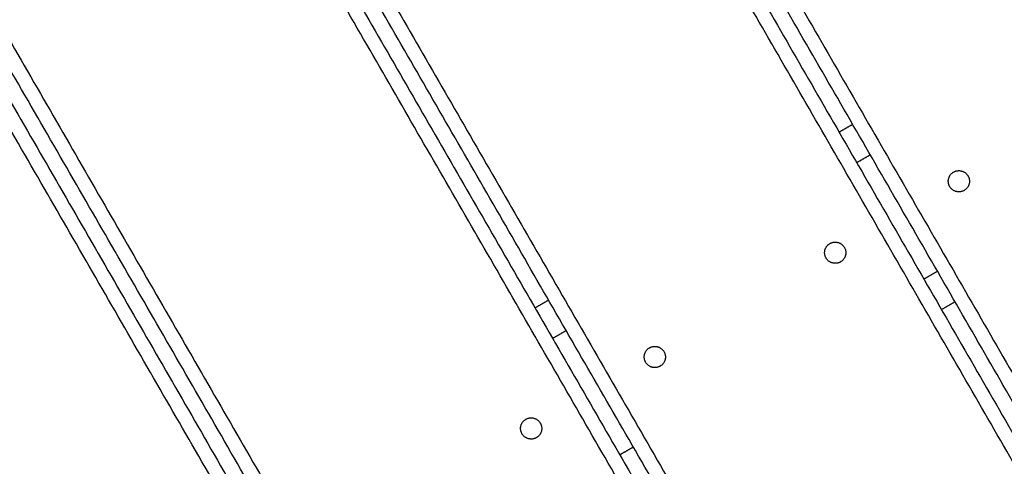
# Model space of a CAD drawing. Units: millimetres. Extents: x -6.9 to 10.6, y -0.1 to 15.4.
# Drawn here: x 3.3 to 3.5, y 2.6 to 2.7 of the extents above; entities that cross this region are included whole.
import ezdxf

# ---------------------------------------------------------------- set-up
doc = ezdxf.new("R2010")
doc.units = ezdxf.units.MM
doc.layers.add('DIASTASEIS', color=253, linetype='Continuous', lineweight=5)
doc.layers.add('Make2D$Visible$Curves', color=7, linetype='Continuous')
doc.layers.add('Make2D$Visible$Tangents', color=8, linetype='Continuous')
doc.styles.get("Standard").update_dxf_attribs({"font": 'ARIALN.TTF'})
doc.dimstyles.get("Standard").update_dxf_attribs({"dimtxt": 0.18, "dimasz": 0.15, "dimexe": 0.18, "dimexo": 0.0625, "dimgap": 0.09, "dimtad": 0, "dimtih": 1, "dimtoh": 1, "dimzin": 0, "dimdsep": 46, "dimtxsty": 'Standard', "dimblk": 'OBLIQUE', "dimcen": 0.09, "dimadec": 0, "dimazin": 0, "dimtfac": 1, "dimtofl": 0, "dimtmove": 0, "dimatfit": 3, "dimldrblk": 'OBLIQUE', "dimfxl": 1, "dimtolj": 1, "dimtzin": 0, "dimarcsym": 0})

# ---------------------------------------------------------------- blocks, each defined once
blk = doc.blocks.new('_Oblique')
at = {"color": 0, "linetype": 'ByBlock', "lineweight": -2}
blk.add_line((-0.5, -0.5), (0.5, 0.5), dxfattribs=at)
blk = doc.blocks.new('*D34')
at = {"layer": 'Defpoints', "color": 0}
for p in [(1.72623, 2.72438), (7.64999, 2.72033), (1.72623, 1.76417)]:
    blk.add_point(p, dxfattribs=at)
at = {"layer": 'DIASTASEIS', "color": 0, "lineweight": -2}
for p, q in [((1.72623, 2.66188), (1.72623, 1.58417)), ((7.64999, 2.65783), (7.64999, 1.58417)), ((1.72623, 1.76417), (4.40663, 1.76417)), ((7.64999, 1.76417), (4.96959, 1.76417))]:
    blk.add_line(p, q, dxfattribs=at)
at = {"layer": 'DIASTASEIS', "color": 0, "linetype": 'ByBlock', "lineweight": -2, "xscale": 0.15, "yscale": 0.15, "zscale": 0.15, "rotation": 180}
blk.add_blockref('_Oblique', (1.72623, 1.76417), dxfattribs=at)
at = {"layer": 'DIASTASEIS', "color": 0, "linetype": 'ByBlock', "lineweight": -2, "xscale": 0.15, "yscale": 0.15, "zscale": 0.15}
blk.add_blockref('_Oblique', (7.64999, 1.76417), dxfattribs=at)
at = {"layer": 'DIASTASEIS', "color": 0, "insert": (4.68811, 1.76417), "char_height": 0.18, "attachment_point": 5}
blk.add_mtext('\\A1;5.90', dxfattribs=at)
blk = doc.blocks.new('S-066')
at = {"layer": 'Make2D$Visible$Curves', "lineweight": -3}
for points in [[(1803.56996, 5988.32823), (1803.33763, 5988.73064), (1803.1053, 5989.13305)], [(1803.10146, 5989.13083), (1803.33439, 5988.72737), (1803.56733, 5988.32391)], [(1803.01534, 5989.08111), (1803.25184, 5988.67148), (1803.48834, 5988.26185)], [(1803.49218, 5988.26407), (1803.25568, 5988.6737), (1803.01918, 5989.08333)], [(1803.39207, 5988.2386), (1803.16557, 5988.6309), (1802.93907, 5989.02321)], [(1802.93522, 5989.02099), (1803.16174, 5988.62866), (1803.38825, 5988.23633)], [(1803.30595, 5988.18888), (1803.07645, 5988.58638), (1802.84695, 5988.98389)], [(1802.8431, 5988.98167), (1803.07263, 5988.58411), (1803.30216, 5988.18656)], [(1803.23383, 5988.11491), (1803.00033, 5988.51934), (1802.76683, 5988.92377)], [(1802.76299, 5988.92155), (1802.99649, 5988.51712), (1803.22999, 5988.11269)], [(1803.33672, 5988.32558), (1803.33864, 5988.32669), (1803.34057, 5988.3278)], [(1803.03024, 5988.31357), (1803.11759, 5988.16228), (1803.20495, 5988.01098)], [(1803.2506, 5988.27586), (1803.25253, 5988.27697), (1803.25445, 5988.27808)], [(1803.36957, 5988.27757), (1803.36764, 5988.27646), (1803.36572, 5988.27535)], [(1803.34086, 5988.1767), (1803.40268, 5988.21239), (1803.46449, 5988.24808)], [(1803.34685, 5988.1663), (1803.40867, 5988.20199), (1803.47049, 5988.23769)]]:
    blk.add_open_spline(points, degree=2, dxfattribs=at)
for points in [[(1803.37215, 5988.30908), (1803.36956, 5988.30758), (1803.36806, 5988.31018), (1803.36656, 5988.31278), (1803.36915, 5988.31428)], [(1803.36915, 5988.31428), (1803.37175, 5988.31578), (1803.37325, 5988.31318), (1803.37475, 5988.31058), (1803.37215, 5988.30908)], [(1803.33413, 5988.29406), (1803.33673, 5988.29556), (1803.33823, 5988.29296), (1803.33973, 5988.29036), (1803.33713, 5988.28886)], [(1803.33713, 5988.28886), (1803.33453, 5988.28736), (1803.33303, 5988.28996), (1803.33153, 5988.29256), (1803.33413, 5988.29406)], [(1803.28604, 5988.25936), (1803.28344, 5988.25786), (1803.28194, 5988.26046), (1803.28044, 5988.26306), (1803.28304, 5988.26456)], [(1803.28304, 5988.26456), (1803.28564, 5988.26606), (1803.28714, 5988.26346), (1803.28864, 5988.26086), (1803.28604, 5988.25936)], [(1803.25102, 5988.23914), (1803.24842, 5988.23764), (1803.24692, 5988.24024), (1803.24542, 5988.24284), (1803.24802, 5988.24434)], [(1803.24802, 5988.24434), (1803.25061, 5988.24584), (1803.25211, 5988.24324), (1803.25361, 5988.24064), (1803.25102, 5988.23914)]]:
    blk.add_rational_spline(points, [1, 0.707106781187, 1, 0.707106781187, 1], degree=2, knots=[0, 0, 0, 4.712389, 4.712389, 9.424778, 9.424778, 9.424778], dxfattribs=at)
at = {"layer": 'Make2D$Visible$Tangents', "lineweight": -3}
for points in [[(1803.10877, 5989.13505), (1803.34054, 5988.7336), (1803.57231, 5988.33216)], [(1803.56492, 5988.32008), (1803.33146, 5988.72445), (1803.09799, 5989.12883)], [(1803.02265, 5989.08533), (1803.25237, 5988.68744), (1803.48209, 5988.28955)], [(1803.47178, 5988.28252), (1803.24183, 5988.68081), (1803.01187, 5989.07911)], [(1802.94253, 5989.02521), (1803.16903, 5988.6329), (1803.39553, 5988.2406)], [(1803.38597, 5988.23227), (1803.15886, 5988.62563), (1802.93176, 5989.01899)], [(1802.85041, 5988.98589), (1803.07991, 5988.58838), (1803.30941, 5988.19088)], [(1803.30011, 5988.18211), (1803.06987, 5988.58089), (1802.83964, 5988.97967)], [(1802.7703, 5988.92577), (1803.0038, 5988.52134), (1803.2373, 5988.11691)], [(1803.22652, 5988.11069), (1802.99302, 5988.51512), (1802.75952, 5988.91955)], [(1803.34557, 5988.31914), (1803.34364, 5988.31803), (1803.34172, 5988.31692)], [(1803.02713, 5988.30897), (1803.11448, 5988.15767), (1803.20183, 5988.00637)], [(1803.36072, 5988.28401), (1803.36264, 5988.28512), (1803.36457, 5988.28623)], [(1803.25945, 5988.26942), (1803.25753, 5988.26831), (1803.2556, 5988.2672)], [(1803.34408, 5988.17278), (1803.4059, 5988.20848), (1803.46772, 5988.24417)], [(1803.34508, 5988.17105), (1803.4069, 5988.20674), (1803.46872, 5988.24244)], [(1803.2746, 5988.23429), (1803.27653, 5988.2354), (1803.27845, 5988.23651)]]:
    blk.add_open_spline(points, degree=2, dxfattribs=at)
blk = doc.blocks.new('S066')
blk.add_blockref('S-066', (24.5121, -3.73053))

msp = doc.modelspace()

# ---------------------------------------------------------------- block references
msp.add_blockref('S066', (-1824.35869, -5981.9248))

# ---------------------------------------------------------------- dimensions: what is measured, and where the dimension line sits
at = {"layer": 'DIASTASEIS'}
dim = msp.add_linear_dim(base=(1.72623, 1.76417), p1=(7.64999, 2.72033), p2=(1.72623, 2.72438), dimstyle='Standard', override={"dimrnd": 0.05}, dxfattribs=at)
dim.commit()
dim.dimension.update_dxf_attribs({"geometry": '*D34', "text_midpoint": (4.68811, 1.76417)})

doc.saveas('drawing.dxf')
